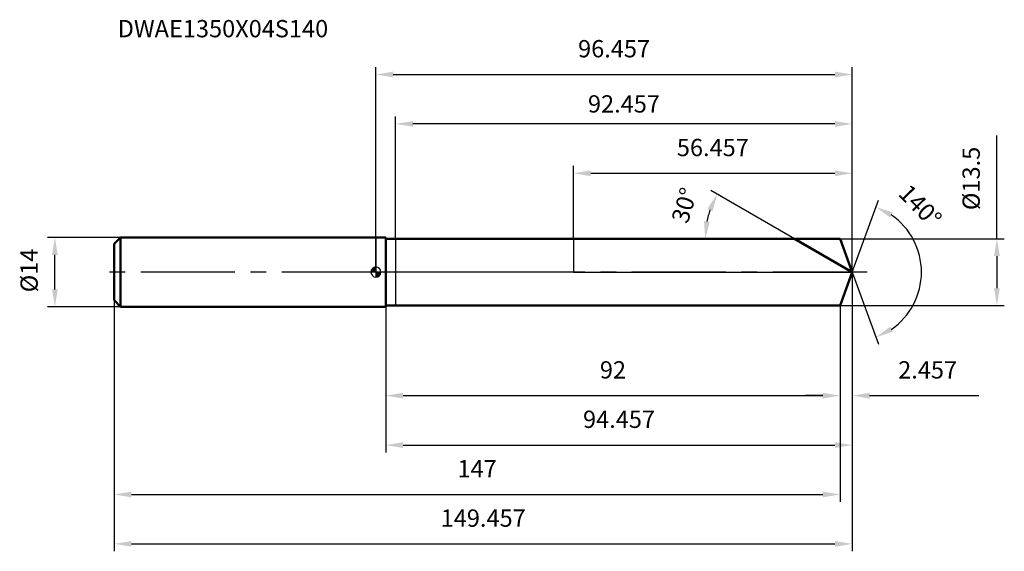
# Model space of a CAD drawing. Units: millimetres. Extents: x -72 to 127, y -56 to 51.
import ezdxf

# ---------------------------------------------------------------- set-up
doc = ezdxf.new("R2010")
doc.units = ezdxf.units.MM
doc.linetypes.add('CENTER2', pattern=[28.575, 19.05, -3.175, 3.175, -3.175])
for name, color, linetype, lineweight in [('1', 4, 'Continuous', 50), ('2', 7, 'Continuous', 25), ('4', 2, 'CENTER2', 25), ('cut', 1, 'Continuous', 25), ('nocut', 7, 'Continuous', 25), ('sk1', 4, 'Continuous', 50), ('sk2', 7, 'Continuous', 25), ('sk4', 2, 'CENTER2', 25), ('sk6', 5, 'Continuous', 35)]:
    doc.layers.add(name, color=color, linetype=linetype, lineweight=lineweight)
doc.layers.add('7', color=5, linetype='Continuous')
doc.styles.add('simplex', font='txt.shx', dxfattribs={"height": 3.5})
doc.styles.get("Standard").update_dxf_attribs({"font": 'txt.shx', "bigfont": '@extfont2.shx'})
doc.dimstyles.new('コピー - ISO-25', dxfattribs={"dimscale": 0, "dimtxt": 3.5, "dimasz": 3.5, "dimexe": 1.5, "dimexo": 0, "dimgap": 2.3, "dimtad": 1, "dimdsep": 46, "dimtxsty": 'simplex', "dimcen": 0.09, "dimclrd": 256, "dimclre": 256, "dimclrt": 256, "dimadec": 0, "dimazin": 0, "dimtfac": 1, "dimtofl": 0, "dimtmove": 0, "dimatfit": 3, "dimfxl": 1, "dimtolj": 1, "dimlwd": -1, "dimlwe": -1, "dimarcsym": 0})

# ---------------------------------------------------------------- blocks, each defined once
blk = doc.blocks.new('zero block')
h = blk.add_hatch(color=7)
h.paths.add_polyline_path([(0, 1, 0.414214), (-1, 0), (0, 0)])
h.paths.add_polyline_path([(1, 0), (0, 0), (0, -1, 0.414214)])
at = {"color": 7, "ltscale": 0.2}
for p, q in [((-1, 0), (1, 0)), ((0, -1), (0, 1))]:
    blk.add_line(p, q, dxfattribs=at)
for start, end in [(90, 180), (180, 270), (0, 90), (270, 0)]:
    blk.add_arc((0, 0), 1, start, end, dxfattribs=at)
blk = doc.blocks.new('*D412444')
at = {"layer": '2'}
for p, q in [((125.75, 6.75), (125.75, 27.68)), ((94, 6.75), (127.25, 6.75)), ((125.75, 3.25), (125.75, -3.25)), ((94, -6.75), (127.25, -6.75))]:
    blk.add_line(p, q, dxfattribs=at)
for points in [[(126.34, 3.25), (125.17, 3.25), (125.75, 6.75)], [(125.17, -3.25), (126.34, -3.25), (125.75, -6.75)]]:
    blk.add_solid(points, dxfattribs=at)
at = {"layer": 'Defpoints', "color": 0}
for p in [(94, 6.75), (94, -6.75), (125.75, -6.75)]:
    blk.add_point(p, dxfattribs=at)
at = {"layer": '2', "insert": (118.79, 12.55), "char_height": 3.5, "attachment_point": 1, "rotation": 90, "line_spacing_factor": 0.9, "style": 'simplex'}
blk.add_mtext('\\A1;%%c13.5', dxfattribs=at)
blk = doc.blocks.new('*D413555')
at = {"layer": 'Defpoints', "color": 0}
for p in [(-65, 7), (-51.7, 7), (-51.7, -7)]:
    blk.add_point(p, dxfattribs=at)
at = {"layer": 'sk2'}
for p, q in [((-51.7, 7), (-66.5, 7)), ((-65, -3.5), (-65, 3.5)), ((-51.7, -7), (-66.5, -7))]:
    blk.add_line(p, q, dxfattribs=at)
for points in [[(-64.42, 3.5), (-65.58, 3.5), (-65, 7)], [(-65.58, -3.5), (-64.42, -3.5), (-65, -7)]]:
    blk.add_solid(points, dxfattribs=at)
at = {"layer": 'sk2', "insert": (-71.97, -4.08), "char_height": 3.5, "attachment_point": 1, "rotation": 90, "line_spacing_factor": 0.9, "style": 'simplex'}
blk.add_mtext('\\A1;%%c14', dxfattribs=at)
blk = doc.blocks.new('*D414666')
at = {"layer": '2'}
for q in [(101.77, 14.58), (101.77, -14.58)]:
    blk.add_line((96.46, 0), q, dxfattribs=at)
blk.add_arc((96.46, 0), 14.02, 304.3403, 55.6597, dxfattribs=at)
for points in [[(104.63, 12.1), (104.1, 11.06), (101.25, 13.18)], [(104.1, -11.06), (104.63, -12.1), (101.25, -13.18)]]:
    blk.add_solid(points, dxfattribs=at)
at = {"layer": 'Defpoints', "color": 0}
for p in [(95.92, 1.49), (95.94, 1.42), (95.85, -1.67), (95.87, -1.6), (109.33, -5.55)]:
    blk.add_point(p, dxfattribs=at)
at = {"layer": '2', "insert": (111.49, 14.64), "char_height": 3.5, "attachment_point": 2, "rotation": 314.2421, "line_spacing_factor": 0.9, "style": 'simplex'}
blk.add_mtext('\\A1;140%%d', dxfattribs=at)
blk = doc.blocks.new('*D415777')
at = {"layer": '2'}
for p, q in [((84.77, 6.75), (67.81, 16.54)), ((74.6, 6.75), (65.19, 6.75))]:
    blk.add_line(p, q, dxfattribs=at)
blk.add_arc((84.77, 6.75), 18.08, 161.1087, 168.8913, dxfattribs=at)
for points in [[(68.19, 12.36), (67.13, 12.85), (69.11, 15.79)], [(66.44, 10.29), (67.6, 10.18), (66.69, 6.75)]]:
    blk.add_solid(points, dxfattribs=at)
at = {"layer": 'Defpoints', "color": 0}
for p in [(66.96, 9.89), (74.6, 6.75), (74.71, 6.75), (84.77, 6.75), (84.86, 6.69)]:
    blk.add_point(p, dxfattribs=at)
at = {"layer": '2', "insert": (60.8, 14.03), "char_height": 3.5, "attachment_point": 2, "rotation": 73.0952, "line_spacing_factor": 0.9, "style": 'simplex'}
blk.add_mtext('\\A1;30%%d', dxfattribs=at)
blk = doc.blocks.new('*D416888')
at = {"layer": '2'}
for p, q in [((40, 6.75), (40, 21.5)), ((43.5, 20), (92.96, 20)), ((96.46, 0), (96.46, 21.5))]:
    blk.add_line(p, q, dxfattribs=at)
for points in [[(43.5, 20.58), (43.5, 19.42), (40, 20)], [(92.96, 19.42), (92.96, 20.58), (96.46, 20)]]:
    blk.add_solid(points, dxfattribs=at)
at = {"layer": 'Defpoints', "color": 0}
for p in [(96.46, 20), (40, 6.75), (96.46, 0)]:
    blk.add_point(p, dxfattribs=at)
at = {"layer": '2', "insert": (68.23, 26.97), "char_height": 3.5, "attachment_point": 2, "line_spacing_factor": 0.9, "style": 'simplex'}
blk.add_mtext('\\A1;56.457', dxfattribs=at)
blk = doc.blocks.new('*D417999')
at = {"layer": '2'}
for p, q in [((96.46, 0), (96.46, -26.5)), ((94, -6.75), (94, -26.5)), ((90.5, -25), (87, -25)), ((99.96, -25), (122.06, -25))]:
    blk.add_line(p, q, dxfattribs=at)
for points in [[(90.5, -25.58), (90.5, -24.42), (94, -25)], [(99.96, -24.42), (99.96, -25.58), (96.46, -25)]]:
    blk.add_solid(points, dxfattribs=at)
at = {"layer": 'Defpoints', "color": 0}
for p in [(96.46, 0), (94, -6.75), (96.46, -25)]:
    blk.add_point(p, dxfattribs=at)
at = {"layer": '2', "insert": (105.76, -18.03), "char_height": 3.5, "attachment_point": 1, "line_spacing_factor": 0.9, "style": 'simplex'}
blk.add_mtext('\\A1;2.457', dxfattribs=at)
blk = doc.blocks.new('*D418101010')
at = {"layer": '2'}
for p, q in [((2, -7), (2, -26.5)), ((94, -6.75), (94, -26.5)), ((5.5, -25), (90.5, -25))]:
    blk.add_line(p, q, dxfattribs=at)
for points in [[(5.5, -24.42), (5.5, -25.58), (2, -25)], [(90.5, -25.58), (90.5, -24.42), (94, -25)]]:
    blk.add_solid(points, dxfattribs=at)
at = {"layer": 'Defpoints', "color": 0}
for p in [(2, -7), (94, -6.75), (94, -25)]:
    blk.add_point(p, dxfattribs=at)
at = {"layer": '2', "insert": (48, -18.03), "char_height": 3.5, "attachment_point": 2, "line_spacing_factor": 0.9, "style": 'simplex'}
blk.add_mtext('\\A1;92', dxfattribs=at)
blk = doc.blocks.new('*D419111111')
at = {"layer": 'Defpoints', "color": 0}
for p in [(-53, -5.7), (94, -6.75), (94, -45)]:
    blk.add_point(p, dxfattribs=at)
at = {"layer": 'sk2'}
for p, q in [((-53, -5.7), (-53, -46.5)), ((94, -6.75), (94, -46.5)), ((-49.5, -45), (90.5, -45))]:
    blk.add_line(p, q, dxfattribs=at)
for points in [[(-49.5, -44.42), (-49.5, -45.58), (-53, -45)], [(90.5, -45.58), (90.5, -44.42), (94, -45)]]:
    blk.add_solid(points, dxfattribs=at)
at = {"layer": 'sk2', "insert": (20.5, -38.03), "char_height": 3.5, "attachment_point": 2, "line_spacing_factor": 0.9, "style": 'simplex'}
blk.add_mtext('\\A1;147', dxfattribs=at)
blk = doc.blocks.new('*D420121212')
at = {"layer": 'Defpoints', "color": 0}
for p in [(96.46, 0), (-53, -5.7), (96.46, -55)]:
    blk.add_point(p, dxfattribs=at)
at = {"layer": 'sk2'}
for p, q in [((96.46, 0), (96.46, -56.5)), ((-53, -5.7), (-53, -56.5)), ((-49.5, -55), (92.96, -55))]:
    blk.add_line(p, q, dxfattribs=at)
for points in [[(-49.5, -54.42), (-49.5, -55.58), (-53, -55)], [(92.96, -55.58), (92.96, -54.42), (96.46, -55)]]:
    blk.add_solid(points, dxfattribs=at)
at = {"layer": 'sk2', "insert": (21.73, -48.03), "char_height": 3.5, "attachment_point": 2, "line_spacing_factor": 0.9, "style": 'simplex'}
blk.add_mtext('\\A1;149.457', dxfattribs=at)
blk = doc.blocks.new('*D421131313')
at = {"layer": '2'}
for p, q in [((0, 0), (0, 41.5)), ((3.5, 40), (92.96, 40)), ((96.46, 0), (96.46, 41.5))]:
    blk.add_line(p, q, dxfattribs=at)
for points in [[(3.5, 40.58), (3.5, 39.42), (0, 40)], [(92.96, 39.42), (92.96, 40.58), (96.46, 40)]]:
    blk.add_solid(points, dxfattribs=at)
at = {"layer": 'Defpoints', "color": 0}
for p in [(96.46, 40), (0, 0), (96.46, 0)]:
    blk.add_point(p, dxfattribs=at)
at = {"layer": '2', "insert": (48.23, 46.97), "char_height": 3.5, "attachment_point": 2, "line_spacing_factor": 0.9, "style": 'simplex'}
blk.add_mtext('\\A1;96.457', dxfattribs=at)
blk = doc.blocks.new('*D422141414')
at = {"layer": '2'}
for p, q in [((96.46, 0), (96.46, -36.5)), ((2, -7), (2, -36.5)), ((5.5, -35), (92.96, -35))]:
    blk.add_line(p, q, dxfattribs=at)
for points in [[(5.5, -34.42), (5.5, -35.58), (2, -35)], [(92.96, -35.58), (92.96, -34.42), (96.46, -35)]]:
    blk.add_solid(points, dxfattribs=at)
at = {"layer": 'Defpoints', "color": 0}
for p in [(96.46, 0), (2, -7), (96.46, -35)]:
    blk.add_point(p, dxfattribs=at)
at = {"layer": '2', "insert": (49.23, -28.03), "char_height": 3.5, "attachment_point": 2, "line_spacing_factor": 0.9, "style": 'simplex'}
blk.add_mtext('\\A1;94.457', dxfattribs=at)
blk = doc.blocks.new('*D423151515')
at = {"layer": '2'}
for p, q in [((4, 6.75), (4, 31.5)), ((92.96, 30), (7.5, 30)), ((96.46, 0), (96.46, 31.5))]:
    blk.add_line(p, q, dxfattribs=at)
for points in [[(7.5, 30.58), (7.5, 29.42), (4, 30)], [(92.96, 29.42), (92.96, 30.58), (96.46, 30)]]:
    blk.add_solid(points, dxfattribs=at)
at = {"layer": 'Defpoints', "color": 0}
for p in [(4, 30), (4, 6.75), (96.46, 0)]:
    blk.add_point(p, dxfattribs=at)
at = {"layer": '2', "insert": (50.23, 34.05), "char_height": 3.5, "attachment_point": 5, "style": 'simplex'}
blk.add_mtext('\\A1;92.457', dxfattribs=at)

msp = doc.modelspace()

# ---------------------------------------------------------------- linework, layer by layer
at = {"layer": '1'}
for p, q in [((2, 7), (0, 7)), ((2, 7), (2, -7)), ((94, 6.75), (2, 6.75)), ((96.4568, 0), (84.7655, 6.75)), ((96.4568, 0), (94, 6.75)), ((96.4568, 0), (94, -6.75)), ((2, -7), (0, -7)), ((94, -6.75), (2, -6.75))]:
    msp.add_line(p, q, dxfattribs=at)
at = {"layer": '4'}
msp.add_line((99.4568, 0), (0, 0), dxfattribs=at)
at = {"layer": '7'}
for p, q in [((94, 6.75), (3.9998, 6.75)), ((3.9998, 6.75), (3.9998, -6.75)), ((96.4568, 0), (94, 6.75)), ((96.4568, 0), (94, -6.75)), ((94, -6.75), (3.9998, -6.75))]:
    msp.add_line(p, q, dxfattribs=at)
at = {"layer": 'cut'}
for p, q in [((94, 6.75), (40, 6.75)), ((40, 6.75), (40, 0)), ((96.4568, 0), (94, 6.75)), ((40, 0), (96.4568, 0))]:
    msp.add_line(p, q, dxfattribs=at)
at = {"layer": 'nocut'}
for p, q in [((0, 7), (0, 0)), ((2, 7), (0, 7)), ((2, 7), (2, 6.75)), ((2, 6.75), (40, 6.75)), ((40, 6.75), (40, 0)), ((40, 0), (0, 0))]:
    msp.add_line(p, q, dxfattribs=at)
at = {"layer": 'sk1'}
for p, q in [((-53, 5.7), (-51.7, 7)), ((-51.7, 7), (-51.7, -7)), ((0, 7), (-51.7, 7)), ((-53, 5.7), (-53, -5.7)), ((-53, -5.7), (-51.7, -7)), ((0, -7), (-51.7, -7))]:
    msp.add_line(p, q, dxfattribs=at)
at = {"layer": 'sk4'}
msp.add_line((0, 0), (-56, 0), dxfattribs=at)

# ---------------------------------------------------------------- block references
at = {"rotation": 180}
msp.add_blockref('zero block', (0, 0), dxfattribs=at)

# ---------------------------------------------------------------- texts
at = {"layer": 'sk6', "insert": (-52.284, 51.029), "char_height": 3.5, "width": 44.625, "attachment_point": 1, "line_spacing_factor": 0.9}
msp.add_mtext('DWAE1350X04S140', dxfattribs=at)

# ---------------------------------------------------------------- dimensions: what is measured, and where the dimension line sits
at = {"layer": '2'}
for base, p1, p2, picture, middle in [((96.4568, 40), (0, 0), (96.4568, 0), '*D421131313', (48.2284, 40)), ((3.9998, 30), (96.4568, 0), (3.9998, 6.75), '*D423151515', (50.2283, 30)), ((96.4568, 20), (40, 6.75), (96.4568, 0), '*D416888', (68.2284, 20)), ((96.4568, -25), (94, -6.75), (96.4568, 0), '*D417999', (112.7568, -25)), ((96.4568, -35), (2, -7), (96.4568, 0), '*D422141414', (49.2284, -35)), ((94, -25), (2, -7), (94, -6.75), '*D418101010', (48, -25))]:
    dim = msp.add_linear_dim(base=base, p1=p1, p2=p2, dimstyle='コピー - ISO-25', override={"dimscale": 1, "dimdec": 3}, dxfattribs=at)
    dim.commit()
    dim.dimension.update_dxf_attribs({"geometry": picture, "text_midpoint": middle, "dimtype": 160})
dim = msp.add_linear_dim(base=(125.752, -6.75), p1=(94, 6.75), p2=(94, -6.75), angle=270, text='%%c<>', dimstyle='コピー - ISO-25', override={"dimscale": 1, "dimdec": 3}, dxfattribs=at)
dim.commit()
dim.dimension.update_dxf_attribs({"geometry": '*D412444', "text_midpoint": (125.752, 18.9667), "dimtype": 160})
for base, line1, line2, picture, middle in [((109.3308, -5.5533), ((95.9158, 1.4865), (95.9387, 1.4234)), ((95.8499, -1.6674), (95.8729, -1.6043)), '*D414666', (106.5012, 9.7821)), ((66.9598, 9.8896), ((84.8622, 6.6942), (84.7655, 6.75)), ((74.7099, 6.75), (74.5982, 6.75)), '*D415777', (67.4664, 12.0074))]:
    dim = msp.add_angular_dim_2l(base=base, line1=line1, line2=line2, dimstyle='コピー - ISO-25', override={"dimscale": 1, "dimdec": 3}, dxfattribs=at)
    dim.commit()
    dim.dimension.update_dxf_attribs({"geometry": picture, "text_midpoint": middle, "dimtype": 162})
at = {"layer": 'sk2'}
dim = msp.add_linear_dim(base=(-65, 7), p1=(-51.7, -7), p2=(-51.7, 7), angle=90, text='%%c<>', dimstyle='コピー - ISO-25', override={"dimscale": 1, "dimdec": 3}, dxfattribs=at)
dim.commit()
dim.dimension.update_dxf_attribs({"geometry": '*D413555', "text_midpoint": (-65, 0), "dimtype": 160})
for base, p2, picture, middle in [((96.4568, -55), (96.4568, 0), '*D420121212', (21.7284, -55)), ((94, -45), (94, -6.75), '*D419111111', (20.5, -45))]:
    dim = msp.add_linear_dim(base=base, p1=(-53, -5.7), p2=p2, dimstyle='コピー - ISO-25', override={"dimscale": 1, "dimdec": 3}, dxfattribs=at)
    dim.commit()
    dim.dimension.update_dxf_attribs({"geometry": picture, "text_midpoint": middle, "dimtype": 160})

doc.saveas('drawing.dxf')
